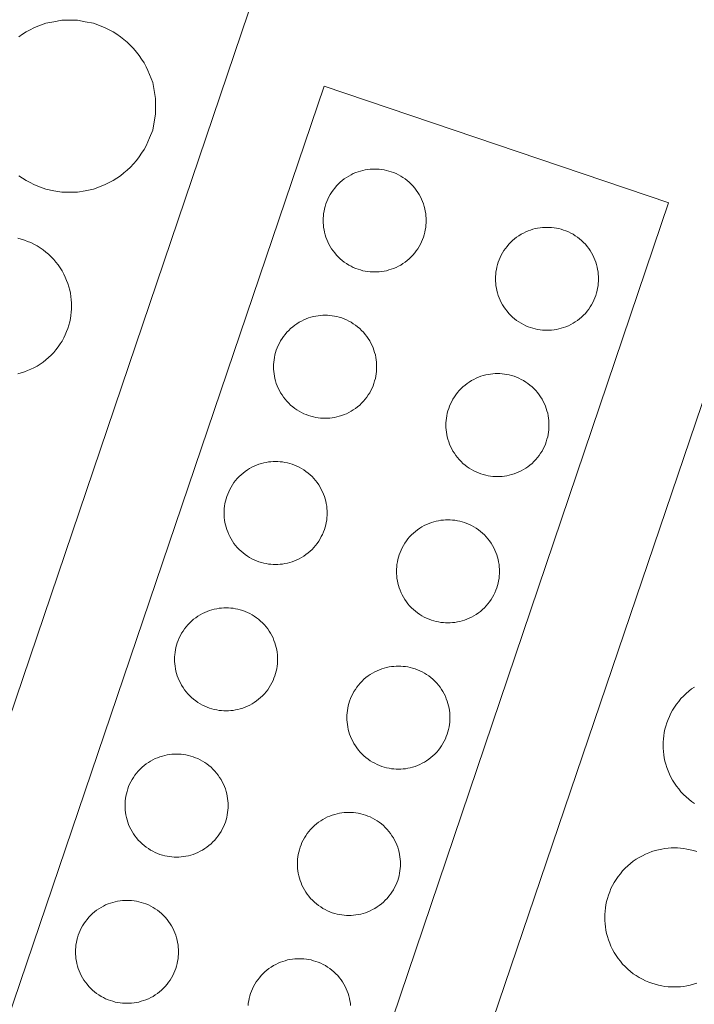
# Model space of a CAD drawing. Units: metres. Extents: x 420711 to 435887, y 4568715 to 4584672.
# Drawn here: x 429412 to 429432, y 4575848 to 4575876 of the extents above; entities that cross this region are included whole.
import ezdxf
from ezdxf.enums import TextEntityAlignment as Align

# ---------------------------------------------------------------- set-up
doc = ezdxf.new("R2010")
doc.units = ezdxf.units.M
doc.header["$MEASUREMENT"] = 0
for name, color, linetype, lineweight in [('CON_DIPOSIT', 6, 'Continuous', 0), ('CON_TANCA', 1, 'Continuous', 0), ('TOP_ROTULACIO_CARRERS', 7, 'Continuous', 0)]:
    doc.layers.add(name, color=color, linetype=linetype, lineweight=lineweight)
doc.styles.get("Standard").update_dxf_attribs({"font": 'arial.ttf'})

msp = doc.modelspace()

# ---------------------------------------------------------------- linework, layer by layer
at = {"layer": 'CON_DIPOSIT', "linetype": 'Continuous', "flags": 128}
for points in [[(429412.167044, 4575875.794725), (429412.275044, 4575875.865724), (429412.382045, 4575875.935724), (429412.495046, 4575875.993723), (429412.607046, 4575876.051722), (429412.724047, 4575876.097721), (429412.951048, 4575876.18772), (429413.190048, 4575876.231718), (429413.416049, 4575876.273716), (429413.646049, 4575876.273714), (429413.87605, 4575876.273713), (429414.10205, 4575876.231711), (429414.34105, 4575876.187709), (429414.56805, 4575876.097707), (429414.685049, 4575876.051706), (429414.797049, 4575875.993705), (429414.910049, 4575875.935704), (429415.017048, 4575875.865703), (429415.125048, 4575875.794703), (429415.225048, 4575875.713702), (429415.326047, 4575875.631701), (429415.417047, 4575875.5397), (429415.509046, 4575875.448699), (429415.591045, 4575875.347698), (429415.672045, 4575875.247698), (429415.743044, 4575875.139697), (429415.813043, 4575875.032696), (429415.871043, 4575874.919696), (429415.929042, 4575874.807695), (429415.975041, 4575874.690694), (429416.065039, 4575874.463693), (429416.109038, 4575874.224693), (429416.151036, 4575873.998692), (429416.151034, 4575873.768692), (429416.151034, 4575873.768692), (429416.151033, 4575873.538691), (429416.109031, 4575873.312691), (429416.065029, 4575873.073691), (429415.975027, 4575872.846692), (429415.929026, 4575872.729692), (429415.871025, 4575872.617692), (429415.813024, 4575872.504692), (429415.743023, 4575872.397693), (429415.672022, 4575872.289693), (429415.591021, 4575872.189694), (429415.509021, 4575872.088694), (429415.41702, 4575871.997695), (429415.326019, 4575871.905695), (429415.225018, 4575871.823696), (429415.125017, 4575871.742696), (429415.017017, 4575871.671697), (429414.910016, 4575871.601698), (429414.797015, 4575871.543699), (429414.685015, 4575871.485699), (429414.568014, 4575871.4397), (429414.341013, 4575871.349702), (429414.102012, 4575871.305704), (429413.876012, 4575871.263705), (429413.646011, 4575871.263707), (429413.416011, 4575871.263709), (429413.190011, 4575871.30571), (429412.951011, 4575871.349712), (429412.724011, 4575871.439714), (429412.607012, 4575871.485715), (429412.495012, 4575871.543716), (429412.382012, 4575871.601717), (429412.275012, 4575871.671718), (429412.167013, 4575871.742719)], [(429412.139999, 4575869.922716), (429412.232999, 4575869.895716), (429412.328999, 4575869.867715), (429412.420999, 4575869.831714), (429412.515999, 4575869.793713), (429412.605998, 4575869.747713), (429412.697998, 4575869.699712), (429412.783998, 4575869.643711), (429412.870997, 4575869.58671), (429412.951997, 4575869.52071), (429413.033997, 4575869.454709), (429413.107996, 4575869.380708), (429413.181996, 4575869.306707), (429413.247995, 4575869.224707), (429413.313995, 4575869.143706), (429413.370994, 4575869.056706), (429413.426994, 4575868.970705), (429413.474993, 4575868.878705), (429413.520992, 4575868.788704), (429413.558992, 4575868.693704), (429413.594991, 4575868.601703), (429413.62299, 4575868.505703), (429413.64999, 4575868.412703), (429413.666989, 4575868.316702), (429413.683988, 4575868.224702), (429413.692988, 4575868.130702), (429413.700987, 4575868.039702), (429413.700986, 4575867.948702), (429413.700986, 4575867.948702), (429413.700986, 4575867.857701), (429413.692985, 4575867.766701), (429413.683984, 4575867.672701), (429413.666983, 4575867.580701), (429413.649983, 4575867.484701), (429413.622982, 4575867.391701), (429413.594981, 4575867.295701), (429413.55898, 4575867.203701), (429413.52098, 4575867.108702), (429413.474979, 4575867.018702), (429413.426978, 4575866.926702), (429413.370977, 4575866.840702), (429413.313977, 4575866.753703), (429413.247976, 4575866.672703), (429413.181975, 4575866.590703), (429413.107974, 4575866.516704), (429413.033974, 4575866.442704), (429412.951973, 4575866.376705), (429412.870973, 4575866.310705), (429412.783972, 4575866.253706), (429412.697971, 4575866.197706), (429412.605971, 4575866.149707), (429412.51597, 4575866.103708), (429412.42097, 4575866.065708), (429412.32897, 4575866.029709), (429412.232969, 4575866.00171), (429412.139969, 4575865.97471)], [(429431.851904, 4575853.453542), (429431.764904, 4575853.510543), (429431.683904, 4575853.576543), (429431.601905, 4575853.642544), (429431.527905, 4575853.716545), (429431.453906, 4575853.790545), (429431.387906, 4575853.872546), (429431.321907, 4575853.953547), (429431.264907, 4575854.040547), (429431.208908, 4575854.126548), (429431.160909, 4575854.218548), (429431.114909, 4575854.308549), (429431.07691, 4575854.403549), (429431.04091, 4575854.49555), (429431.012911, 4575854.59155), (429430.985912, 4575854.68455), (429430.968913, 4575854.780551), (429430.951913, 4575854.872551), (429430.942914, 4575854.966551), (429430.934915, 4575855.057551), (429430.934915, 4575855.148551), (429430.934915, 4575855.148551), (429430.934916, 4575855.239552), (429430.942917, 4575855.330552), (429430.951917, 4575855.424552), (429430.968918, 4575855.516552), (429430.985919, 4575855.612552), (429431.01292, 4575855.705552), (429431.04092, 4575855.801552), (429431.076921, 4575855.893551), (429431.114922, 4575855.988551), (429431.160923, 4575856.078551), (429431.208923, 4575856.170551), (429431.264924, 4575856.256551), (429431.321925, 4575856.34355), (429431.387926, 4575856.42455), (429431.453926, 4575856.50655), (429431.527927, 4575856.580549), (429431.601928, 4575856.654549), (429431.683928, 4575856.720548), (429431.764929, 4575856.786548), (429431.85193, 4575856.843547)], [(429431.912864, 4575848.209534), (429431.816864, 4575848.181534), (429431.723863, 4575848.154535), (429431.627863, 4575848.137536), (429431.535863, 4575848.120536), (429431.441863, 4575848.111537), (429431.350862, 4575848.103538), (429431.259862, 4575848.103538), (429431.168862, 4575848.103539), (429431.077862, 4575848.11154), (429430.983862, 4575848.12054), (429430.891862, 4575848.137541), (429430.795862, 4575848.154542), (429430.702862, 4575848.181543), (429430.606862, 4575848.209543), (429430.514862, 4575848.245544), (429430.419862, 4575848.283545), (429430.329862, 4575848.329546), (429430.237863, 4575848.377547), (429430.151863, 4575848.433547), (429430.064863, 4575848.490548), (429429.983864, 4575848.556549), (429429.901864, 4575848.622549), (429429.827865, 4575848.69655), (429429.753865, 4575848.770551), (429429.687865, 4575848.852551), (429429.621866, 4575848.933552), (429429.564867, 4575849.020553), (429429.508867, 4575849.106553), (429429.460868, 4575849.198554), (429429.414868, 4575849.288554), (429429.376869, 4575849.383555), (429429.34087, 4575849.475555), (429429.31287, 4575849.571555), (429429.285871, 4575849.664556), (429429.268872, 4575849.760556), (429429.251872, 4575849.852556), (429429.242873, 4575849.946556), (429429.234874, 4575850.037557), (429429.234875, 4575850.128557), (429429.234875, 4575850.128557), (429429.234875, 4575850.219557), (429429.242876, 4575850.310557), (429429.251877, 4575850.404557), (429429.268877, 4575850.496557), (429429.285878, 4575850.592557), (429429.312879, 4575850.685557), (429429.34088, 4575850.781557), (429429.37688, 4575850.873557), (429429.414881, 4575850.968557), (429429.460882, 4575851.058556), (429429.508883, 4575851.150556), (429429.564883, 4575851.236556), (429429.621884, 4575851.323556), (429429.687885, 4575851.404555), (429429.753886, 4575851.486555), (429429.827886, 4575851.560554), (429429.901887, 4575851.634554), (429429.983888, 4575851.700553), (429430.064888, 4575851.766553), (429430.151889, 4575851.823552), (429430.237889, 4575851.879552), (429430.32989, 4575851.927551), (429430.41989, 4575851.973551), (429430.514891, 4575852.01155), (429430.606891, 4575852.047549), (429430.702892, 4575852.075549), (429430.795892, 4575852.102548), (429430.891892, 4575852.119547), (429430.983892, 4575852.136547), (429431.077893, 4575852.145546), (429431.168893, 4575852.153545), (429431.259893, 4575852.153544), (429431.350893, 4575852.153544), (429431.441893, 4575852.145543), (429431.535893, 4575852.136542), (429431.627893, 4575852.119542), (429431.723893, 4575852.102541), (429431.816893, 4575852.07554), (429431.912893, 4575852.047539)], [(429418.843839, 4575847.562632), (429418.84984, 4575847.631632), (429418.86284, 4575847.700632), (429418.875841, 4575847.771632), (429418.895841, 4575847.840632), (429418.915842, 4575847.911632), (429418.942842, 4575847.979632), (429418.970843, 4575848.049632), (429419.005844, 4575848.116631), (429419.040844, 4575848.184631), (429419.082845, 4575848.248631), (429419.124845, 4575848.312631), (429419.172846, 4575848.372631), (429419.221846, 4575848.43363), (429419.276847, 4575848.48863), (429419.331847, 4575848.54363), (429419.392848, 4575848.592629), (429419.452848, 4575848.640629), (429419.516849, 4575848.682628), (429419.580849, 4575848.724628), (429419.648849, 4575848.759627), (429419.71585, 4575848.794627), (429419.78585, 4575848.822627), (429419.85385, 4575848.849626), (429419.924851, 4575848.869626), (429419.993851, 4575848.889625), (429420.064851, 4575848.902625), (429420.133851, 4575848.915624), (429420.202852, 4575848.921624), (429420.269852, 4575848.927623), (429420.337852, 4575848.927623), (429420.405852, 4575848.927622), (429420.472852, 4575848.921621), (429420.541852, 4575848.915621), (429420.610852, 4575848.90262), (429420.681852, 4575848.88962), (429420.750852, 4575848.869619), (429420.821852, 4575848.849619), (429420.889852, 4575848.822618), (429420.959852, 4575848.794618), (429421.026852, 4575848.759617), (429421.094851, 4575848.724616), (429421.158851, 4575848.682616), (429421.222851, 4575848.640615), (429421.282851, 4575848.592615), (429421.34385, 4575848.543614), (429421.39885, 4575848.488614), (429421.45385, 4575848.433613), (429421.502849, 4575848.372613), (429421.550849, 4575848.312612), (429421.592849, 4575848.248612), (429421.634848, 4575848.184612), (429421.669848, 4575848.116611), (429421.704847, 4575848.049611), (429421.732847, 4575847.97961), (429421.759846, 4575847.91161), (429421.779846, 4575847.84061), (429421.799845, 4575847.77161), (429421.812845, 4575847.700609), (429421.825844, 4575847.631609), (429421.831844, 4575847.562609)]]:
    msp.add_lwpolyline(points, dxfattribs=at)
for points in [[(429424.032021, 4575870.438627), (429424.03202, 4575870.370627), (429424.02602, 4575870.303627), (429424.020019, 4575870.234627), (429424.007019, 4575870.165627), (429423.994018, 4575870.094627), (429423.974018, 4575870.025627), (429423.954017, 4575869.954627), (429423.927017, 4575869.886627), (429423.899016, 4575869.816627), (429423.864015, 4575869.749627), (429423.829015, 4575869.681627), (429423.787014, 4575869.617627), (429423.745014, 4575869.553628), (429423.697013, 4575869.493628), (429423.648013, 4575869.432628), (429423.593012, 4575869.377629), (429423.538012, 4575869.322629), (429423.477011, 4575869.273629), (429423.417011, 4575869.22563), (429423.35301, 4575869.18363), (429423.28901, 4575869.141631), (429423.22101, 4575869.106631), (429423.154009, 4575869.071631), (429423.084009, 4575869.043632), (429423.016009, 4575869.016632), (429422.945008, 4575868.996633), (429422.876008, 4575868.976633), (429422.805008, 4575868.963634), (429422.736008, 4575868.950634), (429422.667008, 4575868.944635), (429422.600007, 4575868.938635), (429422.532007, 4575868.938636), (429422.464007, 4575868.938636), (429422.397007, 4575868.944637), (429422.328007, 4575868.950638), (429422.259007, 4575868.963638), (429422.188007, 4575868.976639), (429422.119007, 4575868.996639), (429422.048007, 4575869.01664), (429421.980007, 4575869.04364), (429421.910007, 4575869.071641), (429421.843008, 4575869.106641), (429421.775008, 4575869.141642), (429421.711008, 4575869.183643), (429421.647008, 4575869.225643), (429421.587008, 4575869.273644), (429421.526009, 4575869.322644), (429421.471009, 4575869.377645), (429421.416009, 4575869.432645), (429421.36701, 4575869.493646), (429421.31901, 4575869.553646), (429421.277011, 4575869.617647), (429421.235011, 4575869.681647), (429421.200011, 4575869.749647), (429421.165012, 4575869.816648), (429421.137012, 4575869.886648), (429421.110013, 4575869.954648), (429421.090013, 4575870.025649), (429421.070014, 4575870.094649), (429421.057014, 4575870.165649), (429421.044015, 4575870.234649), (429421.038015, 4575870.303649), (429421.032016, 4575870.37065), (429421.032016, 4575870.43865), (429421.032016, 4575870.43865), (429421.032017, 4575870.50665), (429421.038017, 4575870.57365), (429421.044018, 4575870.64265), (429421.057019, 4575870.71165), (429421.070019, 4575870.78265), (429421.09002, 4575870.85165), (429421.11002, 4575870.92265), (429421.137021, 4575870.99065), (429421.165021, 4575871.06065), (429421.200022, 4575871.127649), (429421.235022, 4575871.195649), (429421.277023, 4575871.259649), (429421.319024, 4575871.323649), (429421.367024, 4575871.383648), (429421.416025, 4575871.444648), (429421.471025, 4575871.499648), (429421.526026, 4575871.554648), (429421.587026, 4575871.603647), (429421.647027, 4575871.651647), (429421.711027, 4575871.693646), (429421.775027, 4575871.735646), (429421.843028, 4575871.770645), (429421.910028, 4575871.805645), (429421.980028, 4575871.833645), (429422.048029, 4575871.860644), (429422.119029, 4575871.880644), (429422.188029, 4575871.900643), (429422.259029, 4575871.913643), (429422.32803, 4575871.926642), (429422.39703, 4575871.932642), (429422.46403, 4575871.938641), (429422.53203, 4575871.93864), (429422.60003, 4575871.93864), (429422.66703, 4575871.932639), (429422.73603, 4575871.926639), (429422.80503, 4575871.913638), (429422.87603, 4575871.900638), (429422.94503, 4575871.880637), (429423.01603, 4575871.860637), (429423.08403, 4575871.833636), (429423.15403, 4575871.805636), (429423.22103, 4575871.770635), (429423.28903, 4575871.735634), (429423.353029, 4575871.693634), (429423.417029, 4575871.651633), (429423.477029, 4575871.603633), (429423.538029, 4575871.554632), (429423.593028, 4575871.499632), (429423.648028, 4575871.444631), (429423.697028, 4575871.383631), (429423.745027, 4575871.32363), (429423.787027, 4575871.25963), (429423.829026, 4575871.19563), (429423.864026, 4575871.127629), (429423.899025, 4575871.060629), (429423.927025, 4575870.990628), (429423.954025, 4575870.922628), (429423.974024, 4575870.851628), (429423.994024, 4575870.782628), (429424.007023, 4575870.711627), (429424.020022, 4575870.642627), (429424.026022, 4575870.573627), (429424.032021, 4575870.506627), (429424.032021, 4575870.438627)], [(429429.052016, 4575868.739586), (429429.052015, 4575868.671586), (429429.046015, 4575868.604586), (429429.040014, 4575868.535586), (429429.027014, 4575868.466586), (429429.014013, 4575868.395586), (429428.994012, 4575868.326586), (429428.974012, 4575868.255586), (429428.947011, 4575868.187586), (429428.919011, 4575868.117586), (429428.88401, 4575868.050586), (429428.84901, 4575867.982587), (429428.807009, 4575867.918587), (429428.765009, 4575867.854587), (429428.717008, 4575867.794587), (429428.668007, 4575867.733588), (429428.613007, 4575867.678588), (429428.558006, 4575867.623588), (429428.497006, 4575867.574589), (429428.437006, 4575867.526589), (429428.373005, 4575867.484589), (429428.309005, 4575867.44259), (429428.241004, 4575867.40759), (429428.174004, 4575867.372591), (429428.104004, 4575867.344591), (429428.036003, 4575867.317592), (429427.965003, 4575867.297592), (429427.896003, 4575867.277593), (429427.825003, 4575867.264593), (429427.756002, 4575867.251594), (429427.687002, 4575867.245594), (429427.620002, 4575867.239595), (429427.552002, 4575867.239595), (429427.484002, 4575867.239596), (429427.417002, 4575867.245596), (429427.348002, 4575867.251597), (429427.279002, 4575867.264597), (429427.208002, 4575867.277598), (429427.139002, 4575867.297599), (429427.068002, 4575867.317599), (429427.000002, 4575867.3446), (429426.930002, 4575867.3726), (429426.863002, 4575867.407601), (429426.795002, 4575867.442601), (429426.731003, 4575867.484602), (429426.667003, 4575867.526602), (429426.607003, 4575867.574603), (429426.546003, 4575867.623604), (429426.491004, 4575867.678604), (429426.436004, 4575867.733605), (429426.387004, 4575867.794605), (429426.339005, 4575867.854605), (429426.297005, 4575867.918606), (429426.255006, 4575867.982606), (429426.220006, 4575868.050607), (429426.185007, 4575868.117607), (429426.157007, 4575868.187607), (429426.130008, 4575868.255608), (429426.110008, 4575868.326608), (429426.090009, 4575868.395608), (429426.077009, 4575868.466608), (429426.06401, 4575868.535609), (429426.05801, 4575868.604609), (429426.052011, 4575868.671609), (429426.052011, 4575868.739609), (429426.052011, 4575868.739609), (429426.052012, 4575868.807609), (429426.058012, 4575868.874609), (429426.064013, 4575868.943609), (429426.077013, 4575869.012609), (429426.090014, 4575869.083609), (429426.110014, 4575869.152609), (429426.130015, 4575869.223609), (429426.157015, 4575869.291609), (429426.185016, 4575869.361609), (429426.220017, 4575869.428609), (429426.255017, 4575869.496609), (429426.297018, 4575869.560608), (429426.339018, 4575869.624608), (429426.387019, 4575869.684608), (429426.436019, 4575869.745608), (429426.49102, 4575869.800607), (429426.54602, 4575869.855607), (429426.607021, 4575869.904606), (429426.667021, 4575869.952606), (429426.731022, 4575869.994606), (429426.795022, 4575870.036605), (429426.863022, 4575870.071605), (429426.930023, 4575870.106604), (429427.000023, 4575870.134604), (429427.068023, 4575870.161603), (429427.139024, 4575870.181603), (429427.208024, 4575870.201602), (429427.279024, 4575870.214602), (429427.348024, 4575870.227601), (429427.417025, 4575870.233601), (429427.484025, 4575870.2396), (429427.552025, 4575870.2396), (429427.620025, 4575870.239599), (429427.687025, 4575870.233599), (429427.756025, 4575870.227598), (429427.825025, 4575870.214598), (429427.896025, 4575870.201597), (429427.965025, 4575870.181597), (429428.036025, 4575870.161596), (429428.104025, 4575870.134595), (429428.174025, 4575870.106595), (429428.241025, 4575870.071594), (429428.309024, 4575870.036594), (429428.373024, 4575869.994593), (429428.437024, 4575869.952593), (429428.497024, 4575869.904592), (429428.558023, 4575869.855592), (429428.613023, 4575869.800591), (429428.668023, 4575869.745591), (429428.717022, 4575869.68459), (429428.765022, 4575869.62459), (429428.807022, 4575869.560589), (429428.849021, 4575869.496589), (429428.884021, 4575869.428588), (429428.91902, 4575869.361588), (429428.94702, 4575869.291588), (429428.974019, 4575869.223588), (429428.994019, 4575869.152587), (429429.014018, 4575869.083587), (429429.027018, 4575869.012587), (429429.040017, 4575868.943587), (429429.046017, 4575868.874586), (429429.052016, 4575868.807586), (429429.052016, 4575868.739586)], [(429422.588986, 4575866.176631), (429422.588986, 4575866.108631), (429422.582985, 4575866.041631), (429422.576985, 4575865.972631), (429422.563984, 4575865.903631), (429422.550984, 4575865.832631), (429422.530983, 4575865.763631), (429422.510983, 4575865.692631), (429422.483982, 4575865.624631), (429422.455981, 4575865.554631), (429422.420981, 4575865.487632), (429422.38598, 4575865.419632), (429422.34398, 4575865.355632), (429422.301979, 4575865.291632), (429422.253979, 4575865.231633), (429422.204978, 4575865.170633), (429422.149978, 4575865.115633), (429422.094977, 4575865.060633), (429422.033977, 4575865.011634), (429421.973976, 4575864.963634), (429421.909976, 4575864.921635), (429421.845975, 4575864.879635), (429421.777975, 4575864.844636), (429421.710975, 4575864.809636), (429421.640974, 4575864.781636), (429421.572974, 4575864.754637), (429421.501974, 4575864.734637), (429421.432973, 4575864.714638), (429421.361973, 4575864.701638), (429421.292973, 4575864.688639), (429421.223973, 4575864.682639), (429421.156973, 4575864.67664), (429421.088973, 4575864.676641), (429421.020973, 4575864.676641), (429420.953973, 4575864.682642), (429420.884972, 4575864.688642), (429420.815972, 4575864.701643), (429420.744972, 4575864.714643), (429420.675972, 4575864.734644), (429420.604973, 4575864.754644), (429420.536973, 4575864.781645), (429420.466973, 4575864.809645), (429420.399973, 4575864.844646), (429420.331973, 4575864.879647), (429420.267973, 4575864.921647), (429420.203974, 4575864.963648), (429420.143974, 4575865.011648), (429420.082974, 4575865.060649), (429420.027974, 4575865.115649), (429419.972975, 4575865.17065), (429419.923975, 4575865.23165), (429419.875976, 4575865.291651), (429419.833976, 4575865.355651), (429419.791976, 4575865.419651), (429419.756977, 4575865.487652), (429419.721977, 4575865.554652), (429419.693978, 4575865.624653), (429419.666978, 4575865.692653), (429419.646979, 4575865.763653), (429419.626979, 4575865.832653), (429419.61398, 4575865.903654), (429419.60098, 4575865.972654), (429419.594981, 4575866.041654), (429419.588981, 4575866.108654), (429419.588982, 4575866.176654), (429419.588982, 4575866.176654), (429419.588982, 4575866.244654), (429419.594983, 4575866.311654), (429419.600983, 4575866.380654), (429419.613984, 4575866.449654), (429419.626984, 4575866.520654), (429419.646985, 4575866.589654), (429419.666986, 4575866.660654), (429419.693986, 4575866.728654), (429419.721987, 4575866.798654), (429419.756987, 4575866.865654), (429419.791988, 4575866.933654), (429419.833988, 4575866.997654), (429419.875989, 4575867.061653), (429419.923989, 4575867.121653), (429419.97299, 4575867.182653), (429420.027991, 4575867.237652), (429420.082991, 4575867.292652), (429420.143991, 4575867.341652), (429420.203992, 4575867.389651), (429420.267992, 4575867.431651), (429420.331993, 4575867.47365), (429420.399993, 4575867.50865), (429420.466994, 4575867.54365), (429420.536994, 4575867.571649), (429420.604994, 4575867.598649), (429420.675994, 4575867.618648), (429420.744995, 4575867.638648), (429420.815995, 4575867.651647), (429420.884995, 4575867.664647), (429420.953995, 4575867.670646), (429421.020995, 4575867.676646), (429421.088995, 4575867.676645), (429421.156996, 4575867.676645), (429421.223996, 4575867.670644), (429421.292996, 4575867.664643), (429421.361996, 4575867.651643), (429421.432996, 4575867.638642), (429421.501996, 4575867.618642), (429421.572996, 4575867.598641), (429421.640996, 4575867.571641), (429421.710995, 4575867.54364), (429421.777995, 4575867.50864), (429421.845995, 4575867.473639), (429421.909995, 4575867.431638), (429421.973995, 4575867.389638), (429422.033994, 4575867.341637), (429422.094994, 4575867.292637), (429422.149994, 4575867.237636), (429422.204993, 4575867.182636), (429422.253993, 4575867.121635), (429422.301993, 4575867.061635), (429422.343992, 4575866.997634), (429422.385992, 4575866.933634), (429422.420991, 4575866.865634), (429422.455991, 4575866.798633), (429422.48399, 4575866.728633), (429422.51099, 4575866.660633), (429422.530989, 4575866.589632), (429422.550989, 4575866.520632), (429422.563988, 4575866.449632), (429422.576988, 4575866.380632), (429422.582987, 4575866.311632), (429422.588987, 4575866.244631), (429422.588986, 4575866.176631)], [(429427.608981, 4575864.477591), (429427.608981, 4575864.409591), (429427.60298, 4575864.342591), (429427.59698, 4575864.273591), (429427.583979, 4575864.204591), (429427.570978, 4575864.13359), (429427.550978, 4575864.064591), (429427.530977, 4575863.993591), (429427.503977, 4575863.925591), (429427.475976, 4575863.855591), (429427.440976, 4575863.788591), (429427.405975, 4575863.720591), (429427.363974, 4575863.656591), (429427.321974, 4575863.592592), (429427.273973, 4575863.532592), (429427.224973, 4575863.471592), (429427.169972, 4575863.416592), (429427.114972, 4575863.361593), (429427.053971, 4575863.312593), (429426.993971, 4575863.264594), (429426.929971, 4575863.222594), (429426.86597, 4575863.180594), (429426.79797, 4575863.145595), (429426.730969, 4575863.110595), (429426.660969, 4575863.082596), (429426.592969, 4575863.055596), (429426.521968, 4575863.035597), (429426.452968, 4575863.015597), (429426.381968, 4575863.002598), (429426.312968, 4575862.989598), (429426.243968, 4575862.983599), (429426.176968, 4575862.977599), (429426.108967, 4575862.9776), (429426.040967, 4575862.9776), (429425.973967, 4575862.983601), (429425.904967, 4575862.989601), (429425.835967, 4575863.002602), (429425.764967, 4575863.015603), (429425.695967, 4575863.035603), (429425.624967, 4575863.055604), (429425.556967, 4575863.082604), (429425.486967, 4575863.110605), (429425.419968, 4575863.145605), (429425.351968, 4575863.180606), (429425.287968, 4575863.222606), (429425.223968, 4575863.264607), (429425.163969, 4575863.312608), (429425.102969, 4575863.361608), (429425.047969, 4575863.416609), (429424.992969, 4575863.471609), (429424.94397, 4575863.53261), (429424.89597, 4575863.59261), (429424.853971, 4575863.65661), (429424.811971, 4575863.720611), (429424.776972, 4575863.788611), (429424.741972, 4575863.855612), (429424.713972, 4575863.925612), (429424.686973, 4575863.993612), (429424.666973, 4575864.064612), (429424.646974, 4575864.133613), (429424.633974, 4575864.204613), (429424.620975, 4575864.273613), (429424.614976, 4575864.342613), (429424.608976, 4575864.409613), (429424.608977, 4575864.477613), (429424.608977, 4575864.477613), (429424.608977, 4575864.545614), (429424.614978, 4575864.612614), (429424.620978, 4575864.681614), (429424.633979, 4575864.750614), (429424.646979, 4575864.821614), (429424.66698, 4575864.890614), (429424.68698, 4575864.961614), (429424.713981, 4575865.029614), (429424.741981, 4575865.099613), (429424.776982, 4575865.166613), (429424.811983, 4575865.234613), (429424.853983, 4575865.298613), (429424.895984, 4575865.362613), (429424.943984, 4575865.422612), (429424.992985, 4575865.483612), (429425.047985, 4575865.538612), (429425.102986, 4575865.593611), (429425.163986, 4575865.642611), (429425.223987, 4575865.690611), (429425.287987, 4575865.73261), (429425.351988, 4575865.77461), (429425.419988, 4575865.809609), (429425.486988, 4575865.844609), (429425.556989, 4575865.872608), (429425.624989, 4575865.899608), (429425.695989, 4575865.919607), (429425.764989, 4575865.939607), (429425.83599, 4575865.952606), (429425.90499, 4575865.965606), (429425.97399, 4575865.971605), (429426.04099, 4575865.977605), (429426.10899, 4575865.977604), (429426.17699, 4575865.977604), (429426.24399, 4575865.971603), (429426.31299, 4575865.965603), (429426.38199, 4575865.952602), (429426.45299, 4575865.939602), (429426.52199, 4575865.919601), (429426.59299, 4575865.899601), (429426.66099, 4575865.8726), (429426.73099, 4575865.844599), (429426.79799, 4575865.809599), (429426.86599, 4575865.774598), (429426.92999, 4575865.732598), (429426.993989, 4575865.690597), (429427.053989, 4575865.642597), (429427.114989, 4575865.593596), (429427.169989, 4575865.538596), (429427.224988, 4575865.483595), (429427.273988, 4575865.422595), (429427.321987, 4575865.362594), (429427.363987, 4575865.298594), (429427.405987, 4575865.234593), (429427.440986, 4575865.166593), (429427.475986, 4575865.099593), (429427.503985, 4575865.029592), (429427.530985, 4575864.961592), (429427.550984, 4575864.890592), (429427.570984, 4575864.821592), (429427.583983, 4575864.750591), (429427.596983, 4575864.681591), (429427.602982, 4575864.612591), (429427.608982, 4575864.545591), (429427.608981, 4575864.477591)], [(429421.145952, 4575861.914636), (429421.145951, 4575861.846636), (429421.139951, 4575861.779636), (429421.13395, 4575861.710636), (429421.12095, 4575861.641636), (429421.107949, 4575861.570636), (429421.087949, 4575861.501636), (429421.067948, 4575861.430636), (429421.040947, 4575861.362636), (429421.012947, 4575861.292636), (429420.977946, 4575861.225636), (429420.942946, 4575861.157636), (429420.900945, 4575861.093637), (429420.858945, 4575861.029637), (429420.810944, 4575860.969637), (429420.761944, 4575860.908637), (429420.706943, 4575860.853638), (429420.651943, 4575860.798638), (429420.590942, 4575860.749638), (429420.530942, 4575860.701639), (429420.466941, 4575860.659639), (429420.402941, 4575860.61764), (429420.33494, 4575860.58264), (429420.26794, 4575860.547641), (429420.19794, 4575860.519641), (429420.129939, 4575860.492641), (429420.058939, 4575860.472642), (429419.989939, 4575860.452642), (429419.918939, 4575860.439643), (429419.849938, 4575860.426644), (429419.780938, 4575860.420644), (429419.713938, 4575860.414645), (429419.645938, 4575860.414645), (429419.577938, 4575860.414646), (429419.510938, 4575860.420646), (429419.441938, 4575860.426647), (429419.372938, 4575860.439647), (429419.301938, 4575860.452648), (429419.232938, 4575860.472648), (429419.161938, 4575860.492649), (429419.093938, 4575860.519649), (429419.023938, 4575860.54765), (429418.956938, 4575860.582651), (429418.888938, 4575860.617651), (429418.824939, 4575860.659652), (429418.760939, 4575860.701652), (429418.700939, 4575860.749653), (429418.639939, 4575860.798653), (429418.58494, 4575860.853654), (429418.52994, 4575860.908654), (429418.480941, 4575860.969655), (429418.432941, 4575861.029655), (429418.390941, 4575861.093656), (429418.348942, 4575861.157656), (429418.313942, 4575861.225656), (429418.278943, 4575861.292657), (429418.250943, 4575861.362657), (429418.223944, 4575861.430657), (429418.203944, 4575861.501658), (429418.183945, 4575861.570658), (429418.170945, 4575861.641658), (429418.157946, 4575861.710658), (429418.151946, 4575861.779658), (429418.145947, 4575861.846659), (429418.145947, 4575861.914659), (429418.145947, 4575861.914659), (429418.145948, 4575861.982659), (429418.151948, 4575862.049659), (429418.157949, 4575862.118659), (429418.170949, 4575862.187659), (429418.18395, 4575862.258659), (429418.20395, 4575862.327659), (429418.223951, 4575862.398659), (429418.250952, 4575862.466659), (429418.278952, 4575862.536659), (429418.313953, 4575862.603658), (429418.348953, 4575862.671658), (429418.390954, 4575862.735658), (429418.432954, 4575862.799658), (429418.480955, 4575862.859658), (429418.529955, 4575862.920657), (429418.584956, 4575862.975657), (429418.639956, 4575863.030657), (429418.700957, 4575863.079656), (429418.760957, 4575863.127656), (429418.824958, 4575863.169655), (429418.888958, 4575863.211655), (429418.956959, 4575863.246655), (429419.023959, 4575863.281654), (429419.093959, 4575863.309654), (429419.16196, 4575863.336653), (429419.23296, 4575863.356653), (429419.30196, 4575863.376652), (429419.37296, 4575863.389652), (429419.44196, 4575863.402651), (429419.510961, 4575863.408651), (429419.577961, 4575863.41465), (429419.645961, 4575863.41465), (429419.713961, 4575863.414649), (429419.780961, 4575863.408649), (429419.849961, 4575863.402648), (429419.918961, 4575863.389647), (429419.989961, 4575863.376647), (429420.058961, 4575863.356646), (429420.129961, 4575863.336646), (429420.197961, 4575863.309645), (429420.267961, 4575863.281645), (429420.334961, 4575863.246644), (429420.40296, 4575863.211644), (429420.46696, 4575863.169643), (429420.53096, 4575863.127642), (429420.59096, 4575863.079642), (429420.651959, 4575863.030641), (429420.706959, 4575862.975641), (429420.761959, 4575862.92064), (429420.810958, 4575862.85964), (429420.858958, 4575862.799639), (429420.900958, 4575862.735639), (429420.942957, 4575862.671639), (429420.977957, 4575862.603638), (429421.012956, 4575862.536638), (429421.040956, 4575862.466638), (429421.067955, 4575862.398637), (429421.087955, 4575862.327637), (429421.107954, 4575862.258637), (429421.120954, 4575862.187637), (429421.133953, 4575862.118636), (429421.139953, 4575862.049636), (429421.145952, 4575861.982636), (429421.145952, 4575861.914636)], [(429426.166946, 4575860.214595), (429426.166946, 4575860.146595), (429426.160945, 4575860.079595), (429426.154945, 4575860.010595), (429426.141944, 4575859.941595), (429426.128944, 4575859.870595), (429426.108943, 4575859.801595), (429426.088943, 4575859.730595), (429426.061942, 4575859.662595), (429426.033942, 4575859.592595), (429425.998941, 4575859.525595), (429425.96394, 4575859.457596), (429425.92194, 4575859.393596), (429425.879939, 4575859.329596), (429425.831939, 4575859.269596), (429425.782938, 4575859.208597), (429425.727938, 4575859.153597), (429425.672937, 4575859.098597), (429425.611937, 4575859.049598), (429425.551936, 4575859.001598), (429425.487936, 4575858.959599), (429425.423936, 4575858.917599), (429425.355935, 4575858.882599), (429425.288935, 4575858.8476), (429425.218934, 4575858.8196), (429425.150934, 4575858.792601), (429425.079934, 4575858.772601), (429425.010934, 4575858.752602), (429424.939933, 4575858.739602), (429424.870933, 4575858.726603), (429424.801933, 4575858.720603), (429424.734933, 4575858.714604), (429424.666933, 4575858.714604), (429424.598933, 4575858.714605), (429424.531933, 4575858.720605), (429424.462933, 4575858.726606), (429424.393933, 4575858.739606), (429424.322933, 4575858.752607), (429424.253933, 4575858.772608), (429424.182933, 4575858.792608), (429424.114933, 4575858.819609), (429424.044933, 4575858.847609), (429423.977933, 4575858.88261), (429423.909933, 4575858.91761), (429423.845933, 4575858.959611), (429423.781934, 4575859.001612), (429423.721934, 4575859.049612), (429423.660934, 4575859.098613), (429423.605935, 4575859.153613), (429423.550935, 4575859.208614), (429423.501935, 4575859.269614), (429423.453936, 4575859.329615), (429423.411936, 4575859.393615), (429423.369936, 4575859.457615), (429423.334937, 4575859.525616), (429423.299937, 4575859.592616), (429423.271938, 4575859.662616), (429423.244938, 4575859.730617), (429423.224939, 4575859.801617), (429423.204939, 4575859.870617), (429423.19194, 4575859.941617), (429423.17894, 4575860.010618), (429423.172941, 4575860.079618), (429423.166941, 4575860.146618), (429423.166942, 4575860.214618), (429423.166942, 4575860.214618), (429423.166942, 4575860.282618), (429423.172943, 4575860.349618), (429423.178943, 4575860.418618), (429423.191944, 4575860.487618), (429423.204945, 4575860.558618), (429423.224945, 4575860.627618), (429423.244946, 4575860.698618), (429423.271946, 4575860.766618), (429423.299947, 4575860.836618), (429423.334947, 4575860.903618), (429423.369948, 4575860.971618), (429423.411949, 4575861.035617), (429423.453949, 4575861.099617), (429423.50195, 4575861.159617), (429423.55095, 4575861.220617), (429423.605951, 4575861.275616), (429423.660951, 4575861.330616), (429423.721952, 4575861.379616), (429423.781952, 4575861.427615), (429423.845952, 4575861.469615), (429423.909953, 4575861.511614), (429423.977953, 4575861.546614), (429424.044954, 4575861.581613), (429424.114954, 4575861.609613), (429424.182954, 4575861.636612), (429424.253955, 4575861.656612), (429424.322955, 4575861.676611), (429424.393955, 4575861.689611), (429424.462955, 4575861.70261), (429424.531955, 4575861.70861), (429424.598956, 4575861.714609), (429424.666956, 4575861.714609), (429424.734956, 4575861.714608), (429424.801956, 4575861.708608), (429424.870956, 4575861.702607), (429424.939956, 4575861.689607), (429425.010956, 4575861.676606), (429425.079956, 4575861.656606), (429425.150956, 4575861.636605), (429425.218956, 4575861.609605), (429425.288956, 4575861.581604), (429425.355955, 4575861.546603), (429425.423955, 4575861.511603), (429425.487955, 4575861.469602), (429425.551955, 4575861.427602), (429425.611955, 4575861.379601), (429425.672954, 4575861.330601), (429425.727954, 4575861.2756), (429425.782954, 4575861.2206), (429425.831953, 4575861.159599), (429425.879953, 4575861.099599), (429425.921952, 4575861.035598), (429425.963952, 4575860.971598), (429425.998951, 4575860.903598), (429426.033951, 4575860.836597), (429426.061951, 4575860.766597), (429426.08895, 4575860.698597), (429426.10895, 4575860.627596), (429426.128949, 4575860.558596), (429426.141949, 4575860.487596), (429426.154948, 4575860.418596), (429426.160948, 4575860.349596), (429426.166947, 4575860.282595), (429426.166946, 4575860.214595)], [(429419.703917, 4575857.65164), (429419.703917, 4575857.58364), (429419.697916, 4575857.51664), (429419.691916, 4575857.44764), (429419.678915, 4575857.37864), (429419.665914, 4575857.30764), (429419.645914, 4575857.23864), (429419.625913, 4575857.16764), (429419.598913, 4575857.09964), (429419.570912, 4575857.029641), (429419.535912, 4575856.962641), (429419.500911, 4575856.894641), (429419.458911, 4575856.830641), (429419.41691, 4575856.766641), (429419.368909, 4575856.706642), (429419.319909, 4575856.645642), (429419.264908, 4575856.590642), (429419.209908, 4575856.535643), (429419.148907, 4575856.486643), (429419.088907, 4575856.438643), (429419.024907, 4575856.396644), (429418.960906, 4575856.354644), (429418.892906, 4575856.319645), (429418.825905, 4575856.284645), (429418.755905, 4575856.256646), (429418.687905, 4575856.229646), (429418.616905, 4575856.209647), (429418.547904, 4575856.189647), (429418.476904, 4575856.176648), (429418.407904, 4575856.163648), (429418.338904, 4575856.157649), (429418.271904, 4575856.151649), (429418.203903, 4575856.15165), (429418.135903, 4575856.15165), (429418.068903, 4575856.157651), (429417.999903, 4575856.163651), (429417.930903, 4575856.176652), (429417.859903, 4575856.189652), (429417.790903, 4575856.209653), (429417.719903, 4575856.229653), (429417.651903, 4575856.256654), (429417.581904, 4575856.284655), (429417.514904, 4575856.319655), (429417.446904, 4575856.354656), (429417.382904, 4575856.396656), (429417.318904, 4575856.438657), (429417.258905, 4575856.486657), (429417.197905, 4575856.535658), (429417.142905, 4575856.590658), (429417.087906, 4575856.645659), (429417.038906, 4575856.706659), (429416.990906, 4575856.76666), (429416.948907, 4575856.83066), (429416.906907, 4575856.894661), (429416.871908, 4575856.962661), (429416.836908, 4575857.029661), (429416.808909, 4575857.099662), (429416.781909, 4575857.167662), (429416.76191, 4575857.238662), (429416.74191, 4575857.307662), (429416.728911, 4575857.378663), (429416.715911, 4575857.447663), (429416.709912, 4575857.516663), (429416.703912, 4575857.583663), (429416.703913, 4575857.651663), (429416.703913, 4575857.651663), (429416.703913, 4575857.719663), (429416.709914, 4575857.786663), (429416.715914, 4575857.855663), (429416.728915, 4575857.924663), (429416.741915, 4575857.995663), (429416.761916, 4575858.064663), (429416.781916, 4575858.135663), (429416.808917, 4575858.203663), (429416.836918, 4575858.273663), (429416.871918, 4575858.340663), (429416.906919, 4575858.408663), (429416.948919, 4575858.472663), (429416.99092, 4575858.536662), (429417.03892, 4575858.596662), (429417.087921, 4575858.657662), (429417.142921, 4575858.712661), (429417.197922, 4575858.767661), (429417.258922, 4575858.816661), (429417.318923, 4575858.86466), (429417.382923, 4575858.90666), (429417.446924, 4575858.94866), (429417.514924, 4575858.983659), (429417.581924, 4575859.018659), (429417.651925, 4575859.046658), (429417.719925, 4575859.073658), (429417.790925, 4575859.093657), (429417.859925, 4575859.113657), (429417.930926, 4575859.126656), (429417.999926, 4575859.139656), (429418.068926, 4575859.145655), (429418.135926, 4575859.151655), (429418.203926, 4575859.151654), (429418.271926, 4575859.151654), (429418.338926, 4575859.145653), (429418.407926, 4575859.139653), (429418.476927, 4575859.126652), (429418.547927, 4575859.113651), (429418.616926, 4575859.093651), (429418.687926, 4575859.07365), (429418.755926, 4575859.04665), (429418.825926, 4575859.018649), (429418.892926, 4575858.983649), (429418.960926, 4575858.948648), (429419.024926, 4575858.906647), (429419.088925, 4575858.864647), (429419.148925, 4575858.816646), (429419.209925, 4575858.767646), (429419.264925, 4575858.712645), (429419.319924, 4575858.657645), (429419.368924, 4575858.596644), (429419.416923, 4575858.536644), (429419.458923, 4575858.472644), (429419.500923, 4575858.408643), (429419.535922, 4575858.340643), (429419.570922, 4575858.273642), (429419.598921, 4575858.203642), (429419.625921, 4575858.135642), (429419.64592, 4575858.064642), (429419.66592, 4575857.995641), (429419.678919, 4575857.924641), (429419.691919, 4575857.855641), (429419.697918, 4575857.786641), (429419.703918, 4575857.719641), (429419.703917, 4575857.65164)], [(429424.723912, 4575855.9526), (429424.723911, 4575855.8846), (429424.717911, 4575855.8176), (429424.71191, 4575855.7486), (429424.69891, 4575855.6796), (429424.685909, 4575855.6086), (429424.665909, 4575855.5396), (429424.645908, 4575855.4686), (429424.618908, 4575855.4006), (429424.590907, 4575855.3306), (429424.555906, 4575855.2636), (429424.520906, 4575855.1956), (429424.478905, 4575855.1316), (429424.436905, 4575855.067601), (429424.388904, 4575855.007601), (429424.339904, 4575854.946601), (429424.284903, 4575854.891602), (429424.229903, 4575854.836602), (429424.168902, 4575854.787602), (429424.108902, 4575854.739603), (429424.044901, 4575854.697603), (429423.980901, 4575854.655603), (429423.912901, 4575854.620604), (429423.8459, 4575854.585604), (429423.7759, 4575854.557605), (429423.7079, 4575854.530605), (429423.636899, 4575854.510606), (429423.567899, 4575854.490606), (429423.496899, 4575854.477607), (429423.427899, 4575854.464607), (429423.358898, 4575854.458608), (429423.291898, 4575854.452608), (429423.223898, 4575854.452609), (429423.155898, 4575854.452609), (429423.088898, 4575854.45861), (429423.019898, 4575854.46461), (429422.950898, 4575854.477611), (429422.879898, 4575854.490612), (429422.810898, 4575854.510612), (429422.739898, 4575854.530613), (429422.671898, 4575854.557613), (429422.601898, 4575854.585614), (429422.534898, 4575854.620614), (429422.466899, 4575854.655615), (429422.402899, 4575854.697616), (429422.338899, 4575854.739616), (429422.278899, 4575854.787617), (429422.2179, 4575854.836617), (429422.1629, 4575854.891618), (429422.1079, 4575854.946618), (429422.058901, 4575855.007619), (429422.010901, 4575855.067619), (429421.968901, 4575855.131619), (429421.926902, 4575855.19562), (429421.891902, 4575855.26362), (429421.856903, 4575855.330621), (429421.828903, 4575855.400621), (429421.801904, 4575855.468621), (429421.781904, 4575855.539621), (429421.761905, 4575855.608622), (429421.748905, 4575855.679622), (429421.735906, 4575855.748622), (429421.729906, 4575855.817622), (429421.723907, 4575855.884622), (429421.723907, 4575855.952623), (429421.723907, 4575855.952623), (429421.723908, 4575856.020623), (429421.729908, 4575856.087623), (429421.735909, 4575856.156623), (429421.748909, 4575856.225623), (429421.76191, 4575856.296623), (429421.781911, 4575856.365623), (429421.801911, 4575856.436623), (429421.828912, 4575856.504623), (429421.856912, 4575856.574622), (429421.891913, 4575856.641622), (429421.926913, 4575856.709622), (429421.968914, 4575856.773622), (429422.010914, 4575856.837622), (429422.058915, 4575856.897621), (429422.107916, 4575856.958621), (429422.162916, 4575857.013621), (429422.217917, 4575857.06862), (429422.278917, 4575857.11762), (429422.338917, 4575857.16562), (429422.402918, 4575857.207619), (429422.466918, 4575857.249619), (429422.534919, 4575857.284618), (429422.601919, 4575857.319618), (429422.671919, 4575857.347617), (429422.73992, 4575857.374617), (429422.81092, 4575857.394616), (429422.87992, 4575857.414616), (429422.95092, 4575857.427615), (429423.019921, 4575857.440615), (429423.088921, 4575857.446614), (429423.155921, 4575857.452614), (429423.223921, 4575857.452613), (429423.291921, 4575857.452613), (429423.358921, 4575857.446612), (429423.427921, 4575857.440612), (429423.496921, 4575857.427611), (429423.567921, 4575857.414611), (429423.636921, 4575857.39461), (429423.707921, 4575857.37461), (429423.775921, 4575857.347609), (429423.845921, 4575857.319609), (429423.912921, 4575857.284608), (429423.980921, 4575857.249607), (429424.04492, 4575857.207607), (429424.10892, 4575857.165606), (429424.16892, 4575857.117606), (429424.22992, 4575857.068605), (429424.284919, 4575857.013605), (429424.339919, 4575856.958604), (429424.388919, 4575856.897604), (429424.436918, 4575856.837603), (429424.478918, 4575856.773603), (429424.520917, 4575856.709602), (429424.555917, 4575856.641602), (429424.590916, 4575856.574602), (429424.618916, 4575856.504601), (429424.645915, 4575856.436601), (429424.665915, 4575856.365601), (429424.685914, 4575856.296601), (429424.698914, 4575856.2256), (429424.711913, 4575856.1566), (429424.717913, 4575856.0876), (429424.723912, 4575856.0206), (429424.723912, 4575855.9526)], [(429418.260883, 4575853.389645), (429418.260882, 4575853.321645), (429418.254882, 4575853.254645), (429418.248881, 4575853.185645), (429418.23588, 4575853.116645), (429418.22288, 4575853.045645), (429418.202879, 4575852.976645), (429418.182879, 4575852.905645), (429418.155878, 4575852.837645), (429418.127878, 4575852.767645), (429418.092877, 4575852.700645), (429418.057876, 4575852.632645), (429418.015876, 4575852.568646), (429417.973875, 4575852.504646), (429417.925875, 4575852.444646), (429417.876874, 4575852.383646), (429417.821874, 4575852.328647), (429417.766873, 4575852.273647), (429417.705873, 4575852.224647), (429417.645872, 4575852.176648), (429417.581872, 4575852.134648), (429417.517872, 4575852.092649), (429417.449871, 4575852.057649), (429417.382871, 4575852.02265), (429417.312871, 4575851.99465), (429417.24487, 4575851.967651), (429417.17387, 4575851.947651), (429417.10487, 4575851.927652), (429417.033869, 4575851.914652), (429416.964869, 4575851.901653), (429416.895869, 4575851.895653), (429416.828869, 4575851.889654), (429416.760869, 4575851.889654), (429416.692869, 4575851.889655), (429416.625869, 4575851.895655), (429416.556869, 4575851.901656), (429416.487869, 4575851.914656), (429416.416869, 4575851.927657), (429416.347869, 4575851.947657), (429416.276869, 4575851.967658), (429416.208869, 4575851.994658), (429416.138869, 4575852.022659), (429416.071869, 4575852.05766), (429416.003869, 4575852.09266), (429415.939869, 4575852.134661), (429415.87587, 4575852.176661), (429415.81587, 4575852.224662), (429415.75487, 4575852.273662), (429415.699871, 4575852.328663), (429415.644871, 4575852.383663), (429415.595871, 4575852.444664), (429415.547872, 4575852.504664), (429415.505872, 4575852.568665), (429415.463873, 4575852.632665), (429415.428873, 4575852.700665), (429415.393873, 4575852.767666), (429415.365874, 4575852.837666), (429415.338874, 4575852.905666), (429415.318875, 4575852.976667), (429415.298875, 4575853.045667), (429415.285876, 4575853.116667), (429415.272876, 4575853.185667), (429415.266877, 4575853.254668), (429415.260877, 4575853.321668), (429415.260878, 4575853.389668), (429415.260878, 4575853.389668), (429415.260879, 4575853.457668), (429415.266879, 4575853.524668), (429415.27288, 4575853.593668), (429415.28588, 4575853.662668), (429415.298881, 4575853.733668), (429415.318881, 4575853.802668), (429415.338882, 4575853.873668), (429415.365882, 4575853.941668), (429415.393883, 4575854.011668), (429415.428883, 4575854.078668), (429415.463884, 4575854.146667), (429415.505885, 4575854.210667), (429415.547885, 4575854.274667), (429415.595886, 4575854.334667), (429415.644886, 4575854.395666), (429415.699887, 4575854.450666), (429415.754887, 4575854.505666), (429415.815888, 4575854.554665), (429415.875888, 4575854.602665), (429415.939889, 4575854.644664), (429416.003889, 4575854.686664), (429416.071889, 4575854.721664), (429416.13889, 4575854.756663), (429416.20889, 4575854.784663), (429416.27689, 4575854.811662), (429416.347891, 4575854.831662), (429416.416891, 4575854.851661), (429416.487891, 4575854.864661), (429416.556891, 4575854.87766), (429416.625891, 4575854.88366), (429416.692892, 4575854.889659), (429416.760892, 4575854.889659), (429416.828892, 4575854.889658), (429416.895892, 4575854.883658), (429416.964892, 4575854.877657), (429417.033892, 4575854.864657), (429417.104892, 4575854.851656), (429417.173892, 4575854.831655), (429417.244892, 4575854.811655), (429417.312892, 4575854.784654), (429417.382892, 4575854.756654), (429417.449891, 4575854.721653), (429417.517891, 4575854.686653), (429417.581891, 4575854.644652), (429417.645891, 4575854.602651), (429417.705891, 4575854.554651), (429417.76689, 4575854.50565), (429417.82189, 4575854.45065), (429417.87689, 4575854.395649), (429417.925889, 4575854.334649), (429417.973889, 4575854.274648), (429418.015888, 4575854.210648), (429418.057888, 4575854.146648), (429418.092888, 4575854.078647), (429418.127887, 4575854.011647), (429418.155887, 4575853.941647), (429418.182886, 4575853.873646), (429418.202886, 4575853.802646), (429418.222885, 4575853.733646), (429418.235885, 4575853.662646), (429418.248884, 4575853.593645), (429418.254884, 4575853.524645), (429418.260883, 4575853.457645), (429418.260883, 4575853.389645)], [(429423.280877, 4575851.689604), (429423.280877, 4575851.621604), (429423.274876, 4575851.554604), (429423.268876, 4575851.485604), (429423.255875, 4575851.416604), (429423.242875, 4575851.345604), (429423.222874, 4575851.276604), (429423.202873, 4575851.205604), (429423.175873, 4575851.137604), (429423.147872, 4575851.067604), (429423.112872, 4575851.000605), (429423.077871, 4575850.932605), (429423.035871, 4575850.868605), (429422.99387, 4575850.804605), (429422.94587, 4575850.744605), (429422.896869, 4575850.683606), (429422.841869, 4575850.628606), (429422.786868, 4575850.573606), (429422.725868, 4575850.524607), (429422.665867, 4575850.476607), (429422.601867, 4575850.434608), (429422.537866, 4575850.392608), (429422.469866, 4575850.357608), (429422.402866, 4575850.322609), (429422.332865, 4575850.294609), (429422.264865, 4575850.26761), (429422.193865, 4575850.24761), (429422.124864, 4575850.227611), (429422.053864, 4575850.214611), (429421.984864, 4575850.201612), (429421.915864, 4575850.195612), (429421.848864, 4575850.189613), (429421.780864, 4575850.189613), (429421.712863, 4575850.189614), (429421.645863, 4575850.195614), (429421.576863, 4575850.201615), (429421.507863, 4575850.214616), (429421.436863, 4575850.227616), (429421.367863, 4575850.247617), (429421.296863, 4575850.267617), (429421.228864, 4575850.294618), (429421.158864, 4575850.322618), (429421.091864, 4575850.357619), (429421.023864, 4575850.39262), (429420.959864, 4575850.43462), (429420.895864, 4575850.476621), (429420.835865, 4575850.524621), (429420.774865, 4575850.573622), (429420.719865, 4575850.628622), (429420.664866, 4575850.683623), (429420.615866, 4575850.744623), (429420.567866, 4575850.804624), (429420.525867, 4575850.868624), (429420.483867, 4575850.932624), (429420.448868, 4575851.000625), (429420.413868, 4575851.067625), (429420.385869, 4575851.137625), (429420.358869, 4575851.205626), (429420.33887, 4575851.276626), (429420.31887, 4575851.345626), (429420.305871, 4575851.416626), (429420.292871, 4575851.485627), (429420.286872, 4575851.554627), (429420.280872, 4575851.621627), (429420.280873, 4575851.689627), (429420.280873, 4575851.689627), (429420.280873, 4575851.757627), (429420.286874, 4575851.824627), (429420.292874, 4575851.893627), (429420.305875, 4575851.962627), (429420.318875, 4575852.033627), (429420.338876, 4575852.102627), (429420.358877, 4575852.173627), (429420.385877, 4575852.241627), (429420.413878, 4575852.311627), (429420.448878, 4575852.378627), (429420.483879, 4575852.446627), (429420.525879, 4575852.510626), (429420.56788, 4575852.574626), (429420.61588, 4575852.634626), (429420.664881, 4575852.695626), (429420.719881, 4575852.750625), (429420.774882, 4575852.805625), (429420.835882, 4575852.854625), (429420.895883, 4575852.902624), (429420.959883, 4575852.944624), (429421.023884, 4575852.986623), (429421.091884, 4575853.021623), (429421.158884, 4575853.056622), (429421.228885, 4575853.084622), (429421.296885, 4575853.111622), (429421.367885, 4575853.131621), (429421.436886, 4575853.151621), (429421.507886, 4575853.16462), (429421.576886, 4575853.17762), (429421.645886, 4575853.183619), (429421.712886, 4575853.189618), (429421.780886, 4575853.189618), (429421.848887, 4575853.189617), (429421.915887, 4575853.183617), (429421.984887, 4575853.177616), (429422.053887, 4575853.164616), (429422.124887, 4575853.151615), (429422.193887, 4575853.131615), (429422.264887, 4575853.111614), (429422.332886, 4575853.084614), (429422.402886, 4575853.056613), (429422.469886, 4575853.021612), (429422.537886, 4575852.986612), (429422.601886, 4575852.944611), (429422.665886, 4575852.902611), (429422.725885, 4575852.85461), (429422.786885, 4575852.80561), (429422.841885, 4575852.750609), (429422.896884, 4575852.695609), (429422.945884, 4575852.634608), (429422.993884, 4575852.574608), (429423.035883, 4575852.510607), (429423.077883, 4575852.446607), (429423.112882, 4575852.378607), (429423.147882, 4575852.311606), (429423.175881, 4575852.241606), (429423.202881, 4575852.173606), (429423.22288, 4575852.102605), (429423.24288, 4575852.033605), (429423.255879, 4575851.962605), (429423.268879, 4575851.893605), (429423.274878, 4575851.824605), (429423.280878, 4575851.757604), (429423.280877, 4575851.689604)], [(429416.817848, 4575849.12665), (429416.817847, 4575849.058649), (429416.811847, 4575848.991649), (429416.805846, 4575848.922649), (429416.792846, 4575848.853649), (429416.779845, 4575848.782649), (429416.759845, 4575848.713649), (429416.739844, 4575848.642649), (429416.712844, 4575848.574649), (429416.684843, 4575848.50465), (429416.649842, 4575848.43765), (429416.614842, 4575848.36965), (429416.572841, 4575848.30565), (429416.530841, 4575848.24165), (429416.48284, 4575848.181651), (429416.43384, 4575848.120651), (429416.378839, 4575848.065651), (429416.323839, 4575848.010652), (429416.262838, 4575847.961652), (429416.202838, 4575847.913652), (429416.138837, 4575847.871653), (429416.074837, 4575847.829653), (429416.006837, 4575847.794654), (429415.939836, 4575847.759654), (429415.869836, 4575847.731655), (429415.801836, 4575847.704655), (429415.730835, 4575847.684656), (429415.661835, 4575847.664656), (429415.590835, 4575847.651657), (429415.521835, 4575847.638657), (429415.452835, 4575847.632658), (429415.385834, 4575847.626658), (429415.317834, 4575847.626659), (429415.249834, 4575847.626659), (429415.182834, 4575847.63266), (429415.113834, 4575847.63866), (429415.044834, 4575847.651661), (429414.973834, 4575847.664661), (429414.904834, 4575847.684662), (429414.833834, 4575847.704662), (429414.765834, 4575847.731663), (429414.695834, 4575847.759664), (429414.628834, 4575847.794664), (429414.560835, 4575847.829665), (429414.496835, 4575847.871665), (429414.432835, 4575847.913666), (429414.372835, 4575847.961666), (429414.311836, 4575848.010667), (429414.256836, 4575848.065667), (429414.201836, 4575848.120668), (429414.152837, 4575848.181668), (429414.104837, 4575848.241669), (429414.062838, 4575848.305669), (429414.020838, 4575848.36967), (429413.985838, 4575848.43767), (429413.950839, 4575848.50467), (429413.922839, 4575848.574671), (429413.89584, 4575848.642671), (429413.87584, 4575848.713671), (429413.855841, 4575848.782671), (429413.842841, 4575848.853672), (429413.829842, 4575848.922672), (429413.823842, 4575848.991672), (429413.817843, 4575849.058672), (429413.817843, 4575849.126672), (429413.817843, 4575849.126672), (429413.817844, 4575849.194672), (429413.823844, 4575849.261672), (429413.829845, 4575849.330673), (429413.842845, 4575849.399673), (429413.855846, 4575849.470673), (429413.875847, 4575849.539672), (429413.895847, 4575849.610672), (429413.922848, 4575849.678672), (429413.950848, 4575849.748672), (429413.985849, 4575849.815672), (429414.020849, 4575849.883672), (429414.06285, 4575849.947672), (429414.104851, 4575850.011671), (429414.152851, 4575850.071671), (429414.201852, 4575850.132671), (429414.256852, 4575850.187671), (429414.311853, 4575850.24267), (429414.372853, 4575850.29167), (429414.432854, 4575850.339669), (429414.496854, 4575850.381669), (429414.560854, 4575850.423669), (429414.628855, 4575850.458668), (429414.695855, 4575850.493668), (429414.765855, 4575850.521667), (429414.833856, 4575850.548667), (429414.904856, 4575850.568666), (429414.973856, 4575850.588666), (429415.044856, 4575850.601665), (429415.113857, 4575850.614665), (429415.182857, 4575850.620664), (429415.249857, 4575850.626664), (429415.317857, 4575850.626663), (429415.385857, 4575850.626663), (429415.452857, 4575850.620662), (429415.521857, 4575850.614662), (429415.590857, 4575850.601661), (429415.661857, 4575850.588661), (429415.730857, 4575850.56866), (429415.801857, 4575850.548659), (429415.869857, 4575850.521659), (429415.939857, 4575850.493658), (429416.006857, 4575850.458658), (429416.074857, 4575850.423657), (429416.138856, 4575850.381657), (429416.202856, 4575850.339656), (429416.262856, 4575850.291655), (429416.323856, 4575850.242655), (429416.378855, 4575850.187654), (429416.433855, 4575850.132654), (429416.482855, 4575850.071653), (429416.530854, 4575850.011653), (429416.572854, 4575849.947653), (429416.614853, 4575849.883652), (429416.649853, 4575849.815652), (429416.684852, 4575849.748651), (429416.712852, 4575849.678651), (429416.739852, 4575849.610651), (429416.759851, 4575849.539651), (429416.779851, 4575849.47065), (429416.79285, 4575849.39965), (429416.805849, 4575849.33065), (429416.811849, 4575849.26165), (429416.817848, 4575849.19465), (429416.817848, 4575849.12665)]]:
    msp.add_lwpolyline(points, close=True, dxfattribs=at)
at = {"layer": 'CON_TANCA', "linetype": 'Continuous', "flags": 128}
for points in [[(429406.974123, 4575887.311782), (429393.604803, 4575847.920824), (429407.555788, 4575843.157711), (429420.908108, 4575882.566669), (429406.974123, 4575887.311782)], [(429422.849772, 4575837.940587), (429436.226092, 4575877.359545), (429450.132077, 4575872.624432), (429436.759757, 4575833.208474), (429422.849772, 4575837.940587)]]:
    msp.add_lwpolyline(points, close=True, dxfattribs=at)
msp.add_lwpolyline([(429431.094036, 4575870.957574), (429420.382778, 4575839.273608), (429410.309789, 4575842.678689), (429421.061046, 4575874.349655), (429431.100036, 4575870.955574)], dxfattribs=at)

# ---------------------------------------------------------------- texts
at = {"layer": 'TOP_ROTULACIO_CARRERS', "linetype": 'Continuous'}
msp.add_text('Carrer Port de Casablanca', height=15, rotation=341.448604, dxfattribs=at).set_placement((429385.281441, 4575933.419016), align=Align.MIDDLE_LEFT)

doc.saveas('drawing.dxf')
